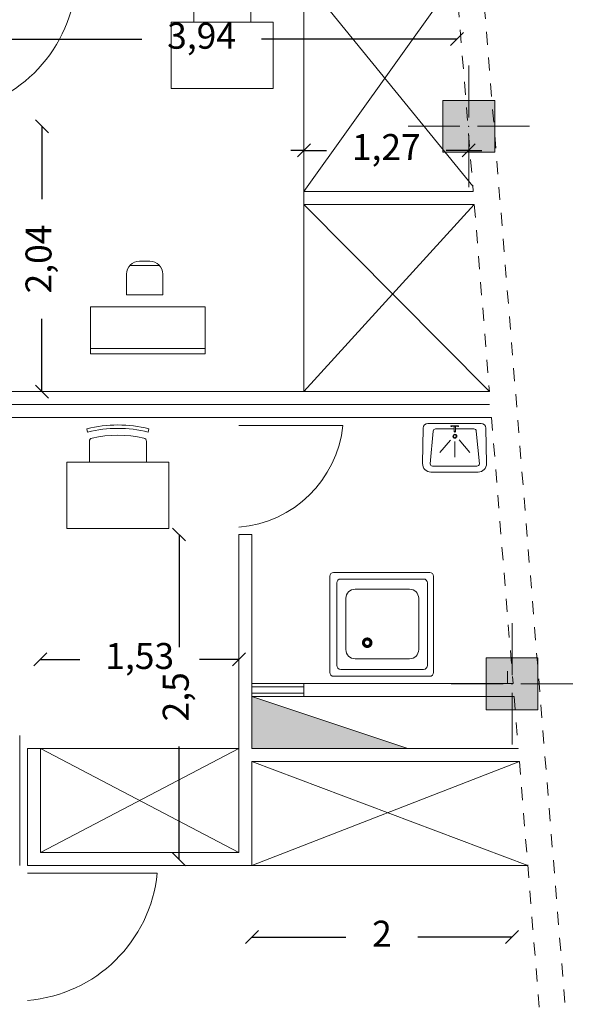
# Model space of a CAD drawing. Units: millimetres. Extents: x 1427 to 1625, y -153 to 54.
# Drawn here: x 1576 to 1580, y -6 to 1 of the extents above; entities that cross this region are included whole.
import ezdxf

# ---------------------------------------------------------------- set-up
doc = ezdxf.new("R2010")
doc.units = ezdxf.units.MM
doc.linetypes.add('DASHED2', pattern=[0.375, 0.25, -0.125])
doc.layers.get('0').update_dxf_attribs({"lineweight": 5})
doc.layers.get('Defpoints').update_dxf_attribs({"lineweight": 5})
doc.layers.add('MOBL', color=30, linetype='Continuous', lineweight=5)
doc.layers.add('plan', color=7, linetype='Continuous', lineweight=5)
doc.styles.get("Standard").update_dxf_attribs({"font": 'andlso.ttf'})
doc.dimstyles.new('sadegh', dxfattribs={"dimtxt": 0.2, "dimasz": 0.1, "dimexe": 0, "dimexo": 1, "dimgap": 0.2, "dimtad": 0, "dimtxsty": 'Standard', "dimblk": 'OBLIQUE', "dimcen": 2.5, "dimse1": 1, "dimse2": 1, "dimclre": 256, "dimadec": 0, "dimazin": 0, "dimtfac": 1, "dimtix": 1, "dimtmove": 0, "dimatfit": 3, "dimldrblk": 'OBLIQUE', "dimfxl": 1.25, "dimfxlon": 1, "dimarcsym": 0})

# ---------------------------------------------------------------- blocks, each defined once
blk = doc.blocks.new('column')
blk.add_hatch(color=2).paths.add_polyline_path([(-0.5, 0.5), (-0.5, -0.5), (0.5, -0.5), (0.5, 0.5)])
at = {"color": 5}
for p, q in [((0, 0.169), (0, 1.169)), ((-0.169, 0), (-1.169, 0)), ((0.169, 0), (1.169, 0)), ((0, -0.169), (0, -1.169))]:
    blk.add_line(p, q, dxfattribs=at)
for p, q in [((-0.5, 0.5), (0.5, 0.5)), ((-0.5, -0.5), (-0.5, 0.5)), ((-0.5, 0.5), (0.5, 0.5)), ((-0.5, -0.5), (-0.5, 0.5)), ((0.5, 0.5), (0.5, -0.5)), ((0.5, 0.5), (0.5, -0.5)), ((0.5, -0.5), (-0.5, -0.5)), ((0.5, -0.5), (-0.5, -0.5))]:
    blk.add_line(p, q)
blk.add_point((0, 0))
blk = doc.blocks.new('_Oblique')
at = {"color": 0, "linetype": 'ByBlock', "lineweight": -2}
blk.add_line((-0.5, -0.5), (0.5, 0.5), dxfattribs=at)
blk = doc.blocks.new('*D414')
at = {"layer": 'Defpoints', "color": 0, "linetype": 'Continuous', "ltscale": 0.03, "transparency": 16777216}
for p in [(1579.5002, -4.3116), (1577.497, -4.3407), (1577.497, -5.7934)]:
    blk.add_point(p, dxfattribs=at)
at = {"layer": 'plan', "color": 0, "linetype": 'Continuous', "lineweight": -2, "ltscale": 0.03, "transparency": 16777216}
for p, q in [((1577.497, -5.7934), (1578.2212, -5.7934)), ((1579.5002, -5.7934), (1578.776, -5.7934))]:
    blk.add_line(p, q, dxfattribs=at)
at = {"layer": 'plan', "color": 0, "linetype": 'Continuous', "lineweight": -2, "ltscale": 0.03, "transparency": 16777216, "xscale": 0.1, "yscale": 0.1, "zscale": 0.1, "rotation": 180}
blk.add_blockref('_Oblique', (1577.497, -5.7934), dxfattribs=at)
at = {"layer": 'plan', "color": 0, "linetype": 'Continuous', "lineweight": -2, "ltscale": 0.03, "transparency": 16777216, "xscale": 0.1, "yscale": 0.1, "zscale": 0.1}
blk.add_blockref('_Oblique', (1579.5002, -5.7934), dxfattribs=at)
at = {"layer": 'plan', "color": 0, "linetype": 'Continuous', "ltscale": 0.03, "transparency": 16777216, "insert": (1578.4986, -5.7934), "char_height": 0.2, "attachment_point": 5}
blk.add_mtext('2', dxfattribs=at)
blk = doc.blocks.new('*D415')
at = {"layer": 'Defpoints', "color": 0, "linetype": 'Continuous', "ltscale": 0.03, "transparency": 16777216}
for p in [(1577.397, -2.6933), (1576.936, -5.1936), (1577.497, -5.1936)]:
    blk.add_point(p, dxfattribs=at)
at = {"layer": 'plan', "color": 0, "linetype": 'Continuous', "lineweight": -2, "ltscale": 0.03, "transparency": 16777216}
for p, q in [((1576.936, -2.6933), (1576.936, -3.5602)), ((1576.936, -5.1936), (1576.936, -4.3267))]:
    blk.add_line(p, q, dxfattribs=at)
at = {"layer": 'plan', "color": 0, "linetype": 'Continuous', "lineweight": -2, "ltscale": 0.03, "transparency": 16777216, "xscale": 0.1, "yscale": 0.1, "zscale": 0.1}
for p, rotation in [((1576.936, -2.6933), 90), ((1576.936, -5.1936), 270)]:
    blk.add_blockref('_Oblique', p, dxfattribs=dict(at, rotation=rotation))
at = {"layer": 'plan', "color": 0, "linetype": 'Continuous', "ltscale": 0.03, "transparency": 16777216, "insert": (1576.936, -3.9434), "char_height": 0.2, "attachment_point": 5, "rotation": 90}
blk.add_mtext('2,5', dxfattribs=at)
blk = doc.blocks.new('*D416')
at = {"layer": 'Defpoints', "color": 0, "linetype": 'Continuous', "ltscale": 0.03, "transparency": 16777216}
for p in [(1575.868, -3.6547), (1575.868, -5.1412), (1577.397, -5.1412)]:
    blk.add_point(p, dxfattribs=at)
at = {"layer": 'plan', "color": 0, "linetype": 'Continuous', "lineweight": -2, "ltscale": 0.03, "transparency": 16777216}
for p, q in [((1575.868, -3.6547), (1576.1719, -3.6547)), ((1577.397, -3.6547), (1577.0932, -3.6547))]:
    blk.add_line(p, q, dxfattribs=at)
at = {"layer": 'plan', "color": 0, "linetype": 'Continuous', "lineweight": -2, "ltscale": 0.03, "transparency": 16777216, "xscale": 0.1, "yscale": 0.1, "zscale": 0.1, "rotation": 180}
blk.add_blockref('_Oblique', (1575.868, -3.6547), dxfattribs=at)
at = {"layer": 'plan', "color": 0, "linetype": 'Continuous', "lineweight": -2, "ltscale": 0.03, "transparency": 16777216, "xscale": 0.1, "yscale": 0.1, "zscale": 0.1}
blk.add_blockref('_Oblique', (1577.397, -3.6547), dxfattribs=at)
at = {"layer": 'plan', "color": 0, "linetype": 'Continuous', "ltscale": 0.03, "transparency": 16777216, "insert": (1576.6325, -3.6547), "char_height": 0.2, "attachment_point": 5}
blk.add_mtext('1,53', dxfattribs=at)
blk = doc.blocks.new('*D417')
at = {"layer": 'Defpoints', "color": 0, "linetype": 'Continuous', "ltscale": 0.03, "transparency": 16777216}
for p in [(1575.0371, -4.3407), (1575.868, -4.3407), (1575.8515, -5.1412)]:
    blk.add_point(p, dxfattribs=at)
at = {"layer": 'plan', "color": 0, "linetype": 'Continuous', "lineweight": -2, "ltscale": 0.03, "transparency": 16777216}
for p, q in [((1575.0371, -4.3407), (1575.0371, -4.2407)), ((1575.0371, -4.3407), (1575.0371, -4.3577)), ((1575.0371, -5.1412), (1575.0371, -5.1242)), ((1575.0371, -5.1412), (1575.0371, -5.2412))]:
    blk.add_line(p, q, dxfattribs=at)
at = {"layer": 'plan', "color": 0, "linetype": 'Continuous', "lineweight": -2, "ltscale": 0.03, "transparency": 16777216, "xscale": 0.1, "yscale": 0.1, "zscale": 0.1}
for p, rotation in [((1575.0371, -4.3407), 270), ((1575.0371, -5.1412), 90)]:
    blk.add_blockref('_Oblique', p, dxfattribs=dict(at, rotation=rotation))
at = {"layer": 'plan', "color": 0, "linetype": 'Continuous', "ltscale": 0.03, "transparency": 16777216, "insert": (1575.0371, -4.741), "char_height": 0.2, "attachment_point": 5, "rotation": 90}
blk.add_mtext('0,8', dxfattribs=at)
blk = doc.blocks.new('*D418')
at = {"layer": 'Defpoints', "color": 0, "linetype": 'Continuous', "ltscale": 0.03, "transparency": 16777216}
for p in [(1579.1667, 0.2644), (1577.897, -0.0514), (1579.1667, -0.0514)]:
    blk.add_point(p, dxfattribs=at)
at = {"layer": 'plan', "color": 0, "linetype": 'Continuous', "lineweight": -2, "ltscale": 0.03, "transparency": 16777216}
for p, q in [((1577.897, 0.2644), (1577.797, 0.2644)), ((1577.897, 0.2644), (1578.0712, 0.2644)), ((1579.1667, 0.2644), (1578.9925, 0.2644)), ((1579.1667, 0.2644), (1579.2667, 0.2644))]:
    blk.add_line(p, q, dxfattribs=at)
at = {"layer": 'plan', "color": 0, "linetype": 'Continuous', "lineweight": -2, "ltscale": 0.03, "transparency": 16777216, "xscale": 0.1, "yscale": 0.1, "zscale": 0.1}
blk.add_blockref('_Oblique', (1577.897, 0.2644), dxfattribs=at)
at = {"layer": 'plan', "color": 0, "linetype": 'Continuous', "lineweight": -2, "ltscale": 0.03, "transparency": 16777216, "xscale": 0.1, "yscale": 0.1, "zscale": 0.1, "rotation": 180}
blk.add_blockref('_Oblique', (1579.1667, 0.2644), dxfattribs=at)
at = {"layer": 'plan', "color": 0, "linetype": 'Continuous', "ltscale": 0.03, "transparency": 16777216, "insert": (1578.5319, 0.2644), "char_height": 0.2, "attachment_point": 5}
blk.add_mtext('1,27', dxfattribs=at)
blk = doc.blocks.new('*D419')
at = {"layer": 'Defpoints', "color": 0, "linetype": 'Continuous', "ltscale": 0.03, "transparency": 16777216}
for p in [(1575.1411, 1.6905), (1579.0769, 1.6905), (1579.0769, 1.1216)]:
    blk.add_point(p, dxfattribs=at)
at = {"layer": 'plan', "color": 0, "linetype": 'Continuous', "lineweight": -2, "ltscale": 0.03, "transparency": 16777216}
for p, q in [((1575.1411, 1.1216), (1576.6483, 1.1216)), ((1579.0769, 1.1216), (1577.5696, 1.1216))]:
    blk.add_line(p, q, dxfattribs=at)
at = {"layer": 'plan', "color": 0, "linetype": 'Continuous', "lineweight": -2, "ltscale": 0.03, "transparency": 16777216, "xscale": 0.1, "yscale": 0.1, "zscale": 0.1, "rotation": 180}
blk.add_blockref('_Oblique', (1575.1411, 1.1216), dxfattribs=at)
at = {"layer": 'plan', "color": 0, "linetype": 'Continuous', "lineweight": -2, "ltscale": 0.03, "transparency": 16777216, "xscale": 0.1, "yscale": 0.1, "zscale": 0.1}
blk.add_blockref('_Oblique', (1579.0769, 1.1216), dxfattribs=at)
at = {"layer": 'plan', "color": 0, "linetype": 'Continuous', "ltscale": 0.03, "transparency": 16777216, "insert": (1577.109, 1.1216), "char_height": 0.2, "attachment_point": 5}
blk.add_mtext('3,94', dxfattribs=at)
blk = doc.blocks.new('*D431')
at = {"layer": 'Defpoints', "color": 0, "linetype": 'Continuous', "ltscale": 0.03, "transparency": 16777216}
for p in [(1573.8435, 0.45), (1573.9435, -1.5933), (1575.8789, -1.5933)]:
    blk.add_point(p, dxfattribs=at)
at = {"layer": 'plan', "color": 0, "linetype": 'Continuous', "lineweight": -2, "ltscale": 0.03, "transparency": 16777216}
for p, q in [((1575.8789, 0.45), (1575.8789, -0.111)), ((1575.8789, -1.5933), (1575.8789, -1.0323))]:
    blk.add_line(p, q, dxfattribs=at)
at = {"layer": 'plan', "color": 0, "linetype": 'Continuous', "lineweight": -2, "ltscale": 0.03, "transparency": 16777216, "xscale": 0.1, "yscale": 0.1, "zscale": 0.1}
for p, rotation in [((1575.8789, 0.45), 90), ((1575.8789, -1.5933), 270)]:
    blk.add_blockref('_Oblique', p, dxfattribs=dict(at, rotation=rotation))
at = {"layer": 'plan', "color": 0, "linetype": 'Continuous', "ltscale": 0.03, "transparency": 16777216, "insert": (1575.8789, -0.5716), "char_height": 0.2, "attachment_point": 5, "rotation": 90}
blk.add_mtext('2,04', dxfattribs=at)

msp = doc.modelspace()

# ---------------------------------------------------------------- hatches: boundary and pattern name
at = {"layer": 'plan', "linetype": 'ByBlock'}
msp.add_hatch(color=4, dxfattribs=at).paths.add_polyline_path([(1578.697, -4.3407), (1577.497, -3.9407), (1577.497, -4.3407)])

# ---------------------------------------------------------------- linework, layer by layer
at = {"color": 3}
for p, q in [((1577.897, 1.5905), (1577.897, -1.5933)), ((1577.897, 1.5905), (1579.1983, -0.0108)), ((1579.0688, 1.5905), (1577.897, -0.0514)), ((1577.897, -0.1514), (1579.3263, -1.5933)), ((1579.2096, -0.1514), (1577.897, -1.5933)), ((1577.397, -1.8533), (1578.197, -1.8533)), ((1575.708, -5.2412), (1575.708, -4.2412)), ((1577.397, -4.3407), (1575.768, -4.3407)), ((1575.868, -4.3407), (1577.397, -5.1412)), ((1577.397, -4.3407), (1575.868, -5.1412)), ((1577.497, -4.4407), (1579.6213, -5.2412)), ((1579.5566, -4.4407), (1577.497, -5.2412)), ((1575.768, -5.3012), (1576.768, -5.3012)), ((1575.868, -5.2412), (1579.6213, -5.2412))]:
    msp.add_line(p, q, dxfattribs=at)
at = {"color": 7}
for p, q in [((1577.897, -0.0514), (1579.2016, -0.0514)), ((1577.897, -0.1514), (1579.2096, -0.1514)), ((1573.9435, -1.5933), (1579.3263, -1.5933)), ((1573.9435, -1.6933), (1579.3263, -1.6933)), ((1573.9435, -1.7933), (1579.3424, -1.7933)), ((1577.397, -2.6933), (1577.397, -5.1412)), ((1577.497, -2.6933), (1577.397, -2.6933)), ((1577.497, -2.6933), (1577.497, -3.8407)), ((1577.497, -3.9407), (1577.497, -4.3407)), ((1575.768, -4.3407), (1575.768, -5.1412)), ((1575.868, -4.3407), (1575.868, -5.1412)), ((1579.5485, -4.3407), (1577.497, -4.3407)), ((1577.497, -4.4407), (1577.497, -5.2412)), ((1579.5566, -4.4407), (1577.497, -4.4407)), ((1575.768, -5.1412), (1575.768, -5.2412)), ((1575.868, -5.1412), (1577.397, -5.1412)), ((1575.868, -5.2412), (1575.768, -5.2412))]:
    msp.add_line(p, q, dxfattribs=at)
at = {"color": 3}
for centre, radius in [((1575.0528, 1.6408), 1.0938), ((1577.3265, -1.7651), 0.8751), ((1575.6798, -5.191), 1.0938)]:
    msp.add_arc(centre, radius, 274.62738, 354.21517, dxfattribs=at)
at = {"layer": 'MOBL', "color": 2}
for p, q in [((1577.661, 1.2512), (1576.8759, 1.2511)), ((1576.8759, 1.2511), (1576.8759, 0.742)), ((1577.6611, 0.7421), (1577.661, 1.2512)), ((1576.8759, 0.742), (1577.6611, 0.7421)), ((1576.7101, -0.5886), (1576.631, -0.5886)), ((1576.7834, -0.6205), (1576.5578, -0.6205)), ((1576.531, -0.6886), (1576.531, -0.8476)), ((1576.8101, -0.8476), (1576.8101, -0.6886)), ((1576.531, -0.8476), (1576.8101, -0.8476)), ((1576.2536, -0.9392), (1576.2536, -1.3019)), ((1577.1372, -0.9392), (1576.2536, -0.9392)), ((1577.1372, -1.3019), (1577.1372, -0.9392)), ((1576.2536, -1.262), (1577.1372, -1.262)), ((1576.2536, -1.3019), (1577.1372, -1.3019)), ((1578.8108, -2.1475), (1578.8163, -1.8738)), ((1578.8525, -1.8376), (1579.2623, -1.8376)), ((1579.0549, -1.8798), (1578.9118, -1.8798)), ((1579.0355, -1.8572), (1579.0838, -1.8572)), ((1579.0355, -1.8603), (1579.0838, -1.8603)), ((1579.0549, -1.9009), (1579.0549, -1.8602)), ((1579.0655, -1.8602), (1579.0655, -1.9012)), ((1579.2063, -1.8798), (1579.0655, -1.8798)), ((1579.0838, -1.8603), (1579.0802, -1.8603)), ((1579.2985, -1.8738), (1579.3038, -2.1475)), ((1578.8696, -2.1491), (1578.8937, -1.8979)), ((1579.0272, -1.9662), (1578.9444, -2.0622)), ((1579.0657, -1.9007), (1579.0548, -1.9007)), ((1579.0926, -1.9654), (1579.1761, -2.0622)), ((1579.2485, -2.1491), (1579.2244, -1.8979)), ((1579.0605, -1.9773), (1579.0605, -2.0983)), ((1576.0714, -2.1371), (1576.0714, -2.6463)), ((1576.8565, -2.1371), (1576.0714, -2.1371)), ((1576.8566, -2.6462), (1576.8565, -2.1371)), ((1578.8877, -2.1672), (1579.2304, -2.1672)), ((1579.2386, -2.2127), (1578.876, -2.2127)), ((1576.0714, -2.6463), (1576.8566, -2.6462)), ((1578.0963, -3.0154), (1578.0963, -3.7554)), ((1578.1263, -2.9854), (1578.8663, -2.9854)), ((1578.8963, -3.0154), (1578.8963, -3.7554)), ((1578.1506, -3.7018), (1578.1506, -3.066)), ((1578.8184, -3.036), (1578.1806, -3.036)), ((1578.8484, -3.7018), (1578.8484, -3.066)), ((1578.7113, -3.1148), (1578.2908, -3.1148)), ((1578.2208, -3.1848), (1578.2208, -3.5801)), ((1578.7813, -3.5801), (1578.7813, -3.1848)), ((1578.2908, -3.6501), (1578.7113, -3.6501)), ((1578.8663, -3.7854), (1578.1263, -3.7854)), ((1578.1806, -3.7318), (1578.8184, -3.7318))]:
    msp.add_line(p, q, dxfattribs=at)
for points in [[(1577.4891, 1.2512), (1577.4891, 1.4119, 0.353075), (1577.4682, 1.4377, 0.10698), (1577.0699, 1.4377, 0.353075), (1577.0491, 1.4119), (1577.0491, 1.2512, 0.353075)], [(1576.6846, -2.1371), (1576.6846, -1.9763, 0.353075), (1576.6637, -1.9505, 0.10698), (1576.2654, -1.9506, 0.353075), (1576.2446, -1.9764), (1576.2446, -2.1371, 0.353075)]]:
    msp.add_lwpolyline(points, format="xyb", dxfattribs=at)
msp.add_lwpolyline([(1576.6977, -1.9042), (1576.7039, -1.8785, 0.118906), (1576.2252, -1.8785), (1576.2314, -1.9042, -0.118906)], format="xyb", close=True, dxfattribs=at)
at = {"layer": 'MOBL', "color": 2, "const_width": 0.0236}
msp.add_lwpolyline([(1578.385, -3.5556, 1), (1578.385, -3.498, 1)], format="xyb", close=True, dxfattribs=at)
at = {"layer": 'MOBL', "color": 2}
for centre, radius in [((1579.0333, -1.8589), 0.00316), ((1579.0858, -1.8589), 0.00316), ((1579.0602, -1.9366), 0.0153), ((1579.0602, -1.9366), 0.0114)]:
    msp.add_circle(centre, radius, dxfattribs=at)
for centre, radius, start, end in [((1576.631, -0.6886), 0.1, 90, 180), ((1576.7101, -0.6886), 0.1, 0, 90), ((1578.8525, -1.8738), 0.0362, 90, 180), ((1578.9118, -1.8979), 0.0181, 90.13312, 180), ((1578.9118, -1.8979), 0.0181, 90, 90.13145), ((1579.2063, -1.8979), 0.0181, 0, 90), ((1579.2623, -1.8738), 0.0362, 0, 90), ((1579.0602, -1.8989), 0.00568, 200.24693, 336.6778), ((1578.876, -2.1475), 0.0652, 180, 270), ((1578.8877, -2.1491), 0.0181, 180, 270), ((1579.2304, -2.1491), 0.0181, 270, 0), ((1579.2386, -2.1475), 0.0652, 270, 0), ((1578.1263, -3.0154), 0.03, 90, 180), ((1578.8663, -3.0154), 0.03, 0, 90), ((1578.1806, -3.066), 0.03, 90, 180), ((1578.8184, -3.066), 0.03, 0, 90), ((1578.2908, -3.1848), 0.07, 90, 180), ((1578.7113, -3.1848), 0.07, 0, 90), ((1578.2908, -3.5801), 0.07, 180, 270), ((1578.7113, -3.5801), 0.07, 270, 0), ((1578.1806, -3.7018), 0.03, 180, 270), ((1578.1263, -3.7554), 0.03, 180, 270), ((1578.8663, -3.7554), 0.03, 270, 0)]:
    msp.add_arc(centre, radius, start, end, dxfattribs=at)
at = {"layer": 'MOBL', "color": 7}
msp.add_arc((1578.8184, -3.7018), 0.03, 270, 0, dxfattribs=at)
at = {"layer": 'plan', "linetype": 'DASHED2', "ltscale": 0.03}
for p, q in [((1578.9964, 4.9661), (1580.2433, -10.45)), ((1579.0688, 1.5905), (1579.2016, -0.0514)), ((1579.2096, -0.1514), (1579.3263, -1.5933)), ((1579.3424, -1.7933), (1579.508, -3.8407)), ((1579.5161, -3.9407), (1579.5485, -4.3407)), ((1579.5566, -4.4407), (1580.0426, -10.45))]:
    msp.add_line(p, q, dxfattribs=at)
at = {"layer": 'plan', "color": 7, "linetype": 'ByBlock'}
for p, q in [((1579.4665, -3.8407), (1579.4665, -3.7465)), ((1577.497, -3.9407), (1577.497, -3.8407)), ((1577.497, -3.9407), (1578.697, -4.3407))]:
    msp.add_line(p, q, dxfattribs=at)
at = {"layer": 'plan', "color": 2, "linetype": 'ByBlock'}
for p, q in [((1577.497, -3.8407), (1579.508, -3.8407)), ((1577.497, -3.8657), (1577.897, -3.8657)), ((1577.897, -3.8657), (1577.897, -3.8407)), ((1577.897, -3.8657), (1577.897, -3.9407)), ((1577.497, -3.9157), (1577.897, -3.9157)), ((1577.497, -3.9407), (1579.5161, -3.9407))]:
    msp.add_line(p, q, dxfattribs=at)

# ---------------------------------------------------------------- block references
at = {"color": 7, "xscale": 0.3999999999999773, "yscale": 0.3999999999999773, "zscale": 0.3999999999999773}
for p in [(1579.1667, 0.45), (1579.1667, 0.45), (1579.5002, -3.8438), (1579.5002, -3.8438)]:
    msp.add_blockref('column', p, dxfattribs=at)

# ---------------------------------------------------------------- dimensions: what is measured, and where the dimension line sits
at = {"layer": 'plan', "linetype": 'Continuous', "ltscale": 0.03}
for base, p1, p2, picture, middle in [((1579.0769, 1.1216), (1575.1411, 1.6905), (1579.0769, 1.6905), '*D419', (1577.109, 1.1216)), ((1579.1667, 0.2644), (1577.897, -0.0514), (1579.1667, -0.0514), '*D418', (1578.5319, 0.2644)), ((1575.868, -3.6547), (1577.397, -5.1412), (1575.868, -5.1412), '*D416', (1576.6325, -3.6547)), ((1577.497, -5.7934), (1579.5002, -4.3116), (1577.497, -4.3407), '*D414', (1578.4986, -5.7934))]:
    dim = msp.add_linear_dim(base=base, p1=p1, p2=p2, dimstyle='sadegh', dxfattribs=at)
    dim.commit()
    dim.dimension.update_dxf_attribs({"geometry": picture, "text_midpoint": middle})
for base, p1, p2, picture, middle in [((1575.8789, -1.5933), (1573.8435, 0.45), (1573.9435, -1.5933), '*D431', (1575.8789, -0.5716)), ((1576.936, -5.1936), (1577.397, -2.6933), (1577.497, -5.1936), '*D415', (1576.936, -3.9434)), ((1575.0371, -4.3407), (1575.8515, -5.1412), (1575.868, -4.3407), '*D417', (1575.0371, -4.741))]:
    dim = msp.add_linear_dim(base=base, p1=p1, p2=p2, angle=90, dimstyle='sadegh', dxfattribs=at)
    dim.commit()
    dim.dimension.update_dxf_attribs({"geometry": picture, "text_midpoint": middle})

doc.saveas('drawing.dxf')
